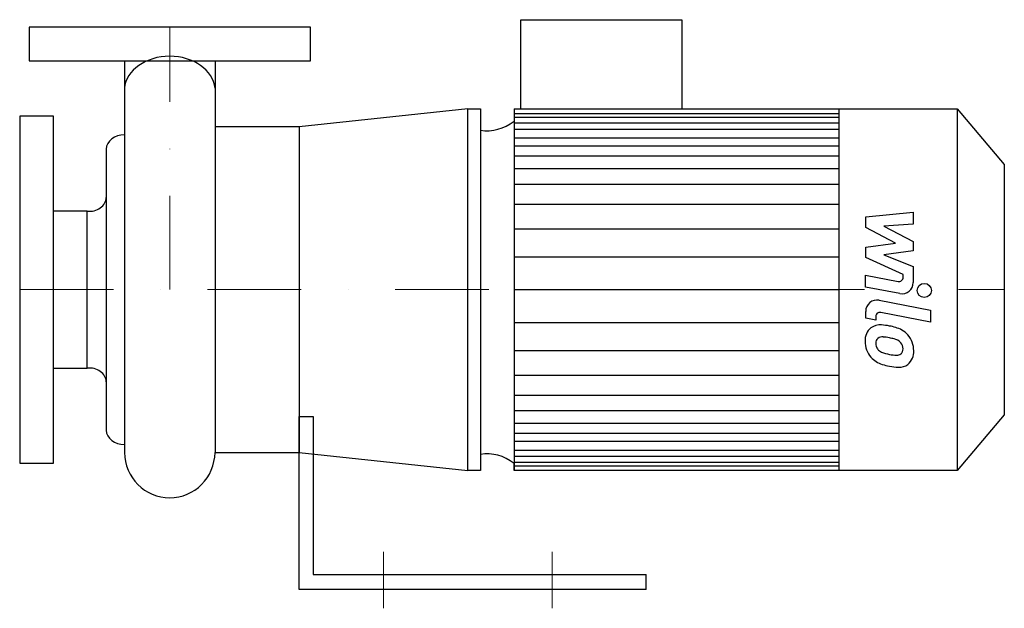
# Model space of a CAD drawing. Extents: x -80 to 445, y -10 to 304.
import ezdxf

# ---------------------------------------------------------------- set-up
doc = ezdxf.new("R2010")
doc.units = 0
doc.header["$LTSCALE"] = 100
doc.header["$MEASUREMENT"] = 0
doc.linetypes.add('DASHDOT', pattern=[1, 0.5, -0.25, 0, -0.25])
doc.layers.get('0').update_dxf_attribs({"color": 124})
doc.layers.add('CP_AXIS', color=143, linetype='DASHDOT', lineweight=18)
doc.layers.add('CP_DETAL', color=33, linetype='Continuous')

msp = doc.modelspace()

# ---------------------------------------------------------------- linework, layer by layer
for p, q in [((187.18, 256.5), (187.18, 304)), ((187.18, 304), (273.12, 304)), ((273.12, 304), (273.12, 256.5)), ((-24.15, 282), (-24.15, 73.15)), ((24.15, 282), (24.15, 73.15)), ((158.94, 256.5), (69, 246.85)), ((158.94, 63.5), (158.94, 256.5)), ((158.94, 256.5), (165.7, 256.5)), ((158.94, 63.5), (158.94, 256.5)), ((165.7, 256.5), (165.7, 63.5)), ((183.6, 256.5), (183.6, 63.5)), ((183.6, 256.5), (419.93, 256.5)), ((356.82, 256.5), (356.82, 63.5)), ((419.93, 256.5), (445, 226.74)), ((419.93, 256.5), (419.93, 63.5)), ((69, 246.85), (24.15, 246.85)), ((24.15, 246.85), (24.15, 73.15)), ((69, 246.85), (69, 73.15)), ((-33.92, 234.96), (-33.92, 85.04)), ((445, 226.74), (445, 93.26)), ((-44.09, 201.87), (-62, 201.87)), ((-44.09, 118.13), (-44.09, 201.87)), ((-62, 118.13), (-44.09, 118.13)), ((69, 92.36), (76.5, 92.36)), ((69, 0), (69, 92.36)), ((76.5, 92.36), (76.5, 8)), ((445, 93.26), (419.93, 63.5)), ((24.15, 73.15), (69, 73.15)), ((69, 73.15), (158.94, 63.5)), ((165.7, 63.5), (158.94, 63.5)), ((183.6, 63.5), (183.6, 67.33)), ((419.93, 63.5), (183.6, 63.5)), ((76.5, 8), (254, 8)), ((254, 0), (254, 8)), ((254, 0), (69, 0))]:
    msp.add_line(p, q)
for points in [[(75, 300), (-75, 300), (-75, 282), (75, 282)], [(-80, 67.5), (-62, 67.5), (-62, 252.5), (-80, 252.5)]]:
    msp.add_lwpolyline(points, close=True)
for centre, major_axis, ratio, start_param, end_param in [((0, 266.07), (-24.22, 0), 0.760693, -1.570788, -0.076584), ((0, 266.07), (-24.22, 0), 0.760688, -3.065009, -1.570796), ((169.23, 275.48), (0, 30.75), 0.842316, 3.004796, 3.729924), ((-24.24, 234.62), (-9.69, 0), 0.823461, -1.579921, -0.043066), ((-42.9, 209.2), (-8.98, 0), 0.823461, 1.437292, 3.136566), ((-42.9, 110.8), (-8.98, 0), 0.823461, -3.136566, -1.437292), ((-24.24, 85.38), (-9.69, 0), 0.823461, 0.043066, 1.579921), ((0, 73.45), (0, 24.45), 0.987621, 1.583252, 3.141593), ((0, 73.45), (0, 24.45), 0.987621, 3.141593, 4.699934), ((169.23, 41.67), (0, 30.75), 0.842316, -0.588332, 0.136797)]:
    msp.add_ellipse(centre, major_axis=major_axis, ratio=ratio, start_param=start_param, end_param=end_param)
at = {"layer": 'CP_AXIS'}
for p, q in [((0, 160), (0, 300)), ((-80, 160), (445, 160)), ((114, -10), (114, 20.08)), ((204, -10), (204, 20.08))]:
    msp.add_line(p, q, dxfattribs=at)
at = {"layer": 'CP_DETAL'}
for p, q in [((183.6, 254.04), (356.82, 254.04)), ((183.6, 252.05), (356.82, 252.05)), ((183.6, 248.9), (356.82, 248.9)), ((183.6, 245.56), (356.82, 245.56)), ((183.6, 240.92), (356.82, 240.92)), ((183.6, 236.65), (356.82, 236.65)), ((183.6, 231.3), (356.82, 231.3)), ((183.6, 224.53), (356.82, 224.53)), ((183.6, 216.33), (356.82, 216.33)), ((183.6, 205.64), (356.82, 205.64)), ((371.08, 198.75), (396.4, 201.41)), ((396.4, 201.41), (396.4, 194.9)), ((371.08, 193.23), (371.08, 198.75)), ((396.4, 194.9), (380.75, 193.86)), ((183.42, 192.45), (356.64, 192.45)), ((386.97, 184.85), (371.08, 193.23)), ((380.75, 193.86), (396.4, 185.67)), ((371.08, 182.64), (386.97, 184.85)), ((396.4, 185.67), (396.4, 180.73)), ((371.08, 177.12), (371.08, 182.64)), ((396.4, 180.73), (380.75, 178.58)), ((380.75, 178.58), (396.4, 172.25)), ((183.6, 177.48), (356.82, 177.48)), ((391.06, 168.03), (371.08, 177.12)), ((391.06, 166.55), (391.06, 168.03)), ((396.4, 172.25), (396.41, 163.77)), ((371.07, 167.67), (388.38, 164.34)), ((371.07, 161.36), (371.07, 167.67)), ((183.6, 160), (356.82, 160)), ((183.6, 160), (356.82, 160)), ((389.28, 157.86), (371.07, 161.36)), ((378.23, 154.31), (405.68, 148.98)), ((371.08, 144.72), (371.08, 148.42)), ((405.68, 142.66), (379.11, 147.83)), ((405.68, 148.98), (405.68, 142.66)), ((183.6, 142.52), (356.82, 142.52)), ((376.43, 143.68), (371.08, 144.72)), ((376.43, 145.62), (376.43, 143.68)), ((183.6, 127.55), (356.64, 127.55)), ((183.6, 114.36), (356.82, 114.36)), ((183.6, 103.67), (356.82, 103.67)), ((183.6, 95.47), (356.82, 95.47)), ((183.6, 88.7), (356.82, 88.7)), ((183.6, 83.35), (356.82, 83.35)), ((183.6, 79.08), (356.82, 79.08)), ((183.6, 74.44), (356.82, 74.44)), ((183.6, 71.1), (356.82, 71.1)), ((183.6, 67.95), (356.82, 67.95)), ((183.6, 65.96), (356.82, 65.96))]:
    msp.add_line(p, q, dxfattribs=at)
msp.add_circle((402.34, 159.58), 3.75, dxfattribs=at)
for centre, radius, start, end in [((388.81, 166.55), 2.25, 259.1282, 0.0361), ((390.41, 163.76), 6, 259.1463, 0.1097), ((377.08, 148.42), 6, 79.0042, 180), ((378.68, 145.62), 2.25, 79.0041, 180), ((379.26, 133.05), 8.49, 129.1176, 184.2411), ((378.61, 133.34), 7.86, 83.443, 126.7902), ((377.69, 111.16), 30.05, 78.3333, 86.5259), ((380.32, 118.68), 22.17, 63.1115, 81.0742), ((384.61, 128.15), 11.8, 40.4936, 60.8647), ((383.69, 132.35), 12.9, 179.6738, 220.639), ((379.65, 131.58), 3.19, 130.254, 184.7357), ((387.61, 132.13), 11.17, 184.1845, 192.2301), ((379.9, 130.8), 3.96, 83.0647, 125.6723), ((379.17, 112.95), 21.81, 77.8511, 86.8316), ((377.31, 100.49), 34.39, 75.0104, 79.1866), ((384.86, 127.05), 6.8, 42.3225, 78.5446), ((386.36, 128.6), 4.65, 358.6944, 40.5967), ((384.12, 127.54), 12.56, 359.3287, 41.1984), ((381.14, 131.14), 4.65, 197.2372, 220.2783), ((381.89, 131.89), 5.71, 221.1381, 244.8162), ((387.05, 144.2), 19.05, 246.5302, 260.0633), ((388.13, 127.92), 2.79, 308.8919, 338.6227), ((386.76, 128.4), 4.24, 339.364, 1.2833), ((387.99, 126.81), 8.71, 309.8625, 3.7877), ((383.37, 132.18), 12.54, 221.0023, 254.0583), ((388.21, 149.13), 24.1, 259.3761, 268.4794), ((387.67, 128.81), 3.78, 268.4755, 305.933), ((390.76, 155.7), 37.2, 253.0634, 259.1605), ((389.15, 144.06), 25.46, 257.7846, 268.7587), ((388.97, 126.26), 7.67, 267.2175, 306.9176)]:
    msp.add_arc(centre, radius, start, end, dxfattribs=at)

doc.saveas('drawing.dxf')
